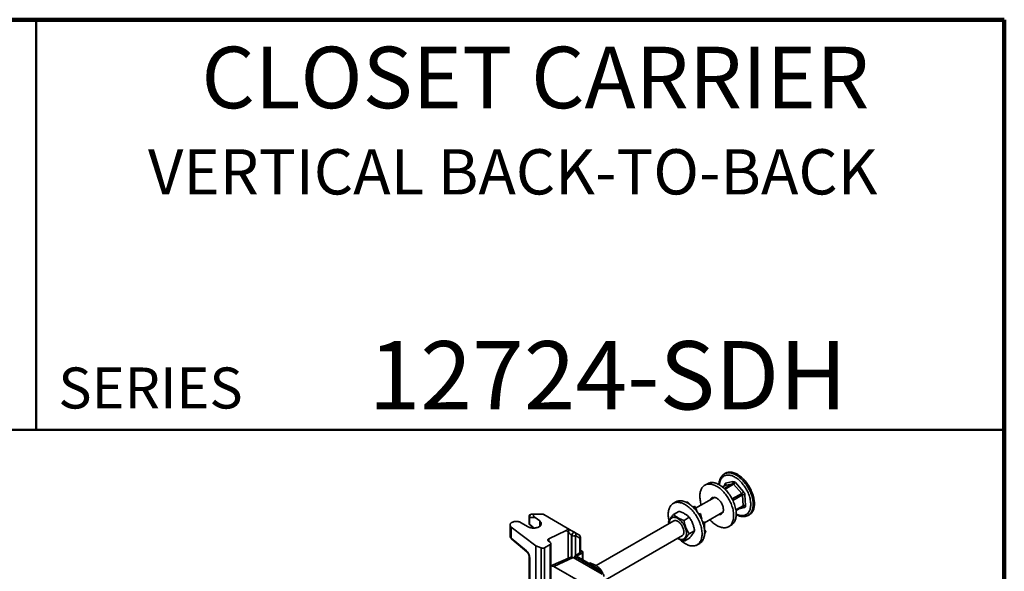
# Model space of a CAD drawing. Units: inches. Extents: x 0.2 to 8.4, y 0.1 to 10.9.
# Drawn here: x 5.4 to 8.4, y 9.3 to 10.9 of the extents above; entities that cross this region are included whole.
import ezdxf

# ---------------------------------------------------------------- set-up
doc = ezdxf.new("R2010")
doc.units = ezdxf.units.IN
doc.header["$MEASUREMENT"] = 0
doc.styles.add('SLDTEXTSTYLE0', font='TXT', dxfattribs={"width": 0.605})

msp = doc.modelspace()

# ---------------------------------------------------------------- linework, layer by layer
at = {"color": 7, "linetype": 'Continuous', "lineweight": 100}
for p, q in [((8.3984375, 10.9375), (0.3984375, 10.9375)), ((8.3984375, 0.0625), (8.3984375, 10.9375))]:
    msp.add_line(p, q, dxfattribs=at)
at = {"color": 7, "linetype": 'Continuous', "lineweight": 50}
for p, q in [((5.4453125, 10.9375), (5.4453125, 9.6875)), ((0.3984375, 9.6875), (8.3984375, 9.6875))]:
    msp.add_line(p, q, dxfattribs=at)
at = {"color": 7, "linetype": 'Continuous', "lineweight": 35}
for p, q in [((7.54817077, 9.55478012), (7.54448792, 9.55265406)), ((7.49292805, 9.52288918), (7.4849731, 9.51829689)), ((7.56916088, 9.52280474), (7.54668432, 9.51771143)), ((7.548263, 9.52454254), (7.57073956, 9.52963585)), ((7.59761968, 9.49329154), (7.57283057, 9.52104539)), ((7.57807895, 9.52611714), (7.60286806, 9.49836329)), ((7.54618453, 9.51751706), (7.53849806, 9.51307975)), ((7.39658476, 9.46727138), (7.3886298, 9.46267908)), ((7.42944879, 9.46589123), (7.42942775, 9.46560049)), ((7.43227096, 9.46752043), (7.42944879, 9.46589123)), ((7.42944879, 9.46589123), (7.43022856, 9.46515266)), ((7.44049121, 9.45973443), (7.43227096, 9.46752043)), ((7.43965503, 9.45925171), (7.44049121, 9.45973443)), ((7.44049121, 9.45973443), (7.44072469, 9.45856021)), ((7.51437608, 9.48114574), (7.45693633, 9.44798648)), ((7.6020364, 9.45573934), (7.59972385, 9.48858649)), ((7.60707639, 9.4889532), (7.60938894, 9.45610604)), ((6.99009939, 9.42995587), (6.9566048, 9.42977032)), ((6.99004687, 9.42995539), (6.95664634, 9.42977036)), ((6.95664634, 9.42977036), (6.96672231, 9.42969762)), ((6.96672231, 9.42969762), (6.99050088, 9.42969762)), ((6.99050088, 9.42969762), (6.99004687, 9.42995539)), ((7.38991521, 9.42917432), (7.40605149, 9.43848959)), ((7.45050604, 9.45279946), (7.44951003, 9.45103421)), ((7.4533282, 9.45442866), (7.45050604, 9.45279946)), ((7.45050604, 9.45279946), (7.45422192, 9.44616487)), ((7.4607185, 9.44123353), (7.4533282, 9.45442866)), ((7.45917647, 9.44034333), (7.4607185, 9.44123353)), ((7.4607185, 9.44123353), (7.46011802, 9.43915801)), ((7.47194856, 9.43228596), (7.46673514, 9.4297366)), ((7.46912639, 9.43065676), (7.46685457, 9.42954822)), ((7.47194856, 9.43228596), (7.46912639, 9.43065676)), ((7.46912639, 9.43065676), (7.47173331, 9.42102054)), ((7.47637868, 9.41591041), (7.47194856, 9.43228596)), ((7.48443626, 9.40372283), (7.54041563, 9.43603903)), ((7.58013275, 9.44095855), (7.60097066, 9.45298802)), ((6.92320003, 9.4047373), (6.94629892, 9.39140259)), ((6.94914634, 9.42227044), (6.94914634, 9.40182056)), ((6.95069619, 9.41963471), (6.95069619, 9.39918483)), ((6.96750471, 9.41951336), (6.95069619, 9.41963471)), ((6.98130966, 9.4091274), (6.96750471, 9.41951336)), ((6.99379687, 9.42895065), (6.99426259, 9.42868624)), ((7.06559353, 9.38750776), (6.99426259, 9.42868624)), ((7.39041061, 9.409582), (7.15379466, 9.27298652)), ((7.37418209, 9.40655844), (7.37516314, 9.40077982)), ((7.4215543, 9.4110247), (7.43769058, 9.42033998)), ((7.47471654, 9.41495088), (7.47637868, 9.41591041)), ((7.48444403, 9.40547797), (7.47842521, 9.40617484)), ((7.48162187, 9.40384877), (7.4791479, 9.40415162)), ((7.48162187, 9.40384877), (7.48158767, 9.39612883)), ((7.48444403, 9.40547797), (7.48162187, 9.40384877)), ((7.48437006, 9.38878063), (7.48444403, 9.40547797)), ((7.61739866, 9.42635527), (7.62108151, 9.42848133)), ((6.891049, 9.39704933), (6.891049, 9.36385466)), ((6.89484143, 9.39050614), (6.9698638, 9.3330325)), ((6.89484143, 9.39050614), (6.89484143, 9.35703602)), ((6.95188372, 9.39602682), (6.96230488, 9.38746032)), ((7.06249394, 9.38004514), (7.0087567, 9.35452215)), ((7.06861696, 9.37650935), (7.06249394, 9.38004514)), ((7.06559353, 9.38750776), (7.06760188, 9.38634802)), ((7.08773865, 9.37472151), (7.08881863, 9.37409806)), ((7.08881863, 9.37409806), (7.10237151, 9.3662716)), ((7.43746026, 9.3702592), (7.45359654, 9.37957448)), ((7.48331709, 9.38817276), (7.48437006, 9.38878063)), ((7.48833974, 9.37931434), (7.48423277, 9.38166254)), ((7.48423337, 9.36824595), (7.48833974, 9.37931434)), ((7.48551758, 9.37768514), (7.48449135, 9.3782829)), ((7.48551758, 9.37768514), (7.48456334, 9.37511307)), ((7.48833974, 9.37931434), (7.48551758, 9.37768514)), ((7.55788384, 9.39199809), (7.5658388, 9.39659039)), ((6.89484143, 9.35703602), (6.94078483, 9.3186043)), ((6.89601906, 9.35388899), (6.94196246, 9.31545727)), ((7.00737815, 9.34869527), (7.01415461, 9.3431084)), ((7.01551097, 8.98203889), (7.01551097, 9.34062501)), ((7.07976533, 9.36454133), (7.07868535, 9.36516479)), ((7.10392481, 9.35671488), (7.09037193, 9.36454133)), ((7.10612151, 9.31689953), (7.10612151, 9.35977641)), ((7.18067133, 9.22836307), (7.41645016, 9.36447529)), ((7.42172714, 9.34764332), (7.43786342, 9.3569586)), ((7.46154054, 9.33638029), (7.4694955, 9.34097259)), ((7.48241555, 9.35857008), (7.4828641, 9.35897709)), ((7.4828641, 9.35897709), (7.48245757, 9.35874241)), ((7.4828641, 9.35897709), (7.48263666, 9.35921678)), ((6.9698638, 9.3330325), (6.98627617, 9.32682773)), ((6.9698638, 9.3330325), (6.9698638, 8.97860351)), ((6.99568839, 9.32738827), (7.01331427, 9.33756348)), ((7.09024065, 9.30403524), (7.10881399, 9.3147574)), ((7.11174848, 9.31238301), (7.0937644, 9.30200102)), ((7.10606021, 9.31634712), (7.10881399, 9.3147574)), ((7.10612151, 9.31971344), (7.11174848, 9.31646505)), ((7.11321295, 9.29077362), (7.11321295, 9.31442403)), ((6.94959322, 9.29869536), (6.94959322, 8.97486171)), ((7.07670736, 9.29843298), (7.01551097, 9.27197808)), ((7.08303405, 9.29769493), (7.02410849, 9.27011008)), ((7.08303405, 9.29769493), (7.1714224, 9.24666943)), ((7.08878107, 9.30200102), (7.08878107, 9.29437725)), ((7.16037386, 9.25947977), (7.09024065, 9.29996681)), ((7.0937644, 9.30200102), (7.16389761, 9.26151398)), ((7.13167775, 9.28011411), (7.13407451, 9.28149773)), ((7.02410849, 9.27011008), (7.11249684, 9.21908458)), ((7.16037386, 9.25947977), (7.16389761, 9.26151398)), ((7.16317577, 9.26193069), (7.16571343, 9.26339565))]:
    msp.add_line(p, q, dxfattribs=at)
at = {"color": 8, "linetype": 'Continuous', "lineweight": 35}
for p, q in [((7.54407951, 9.50832558), (7.56916088, 9.52280474)), ((7.57283057, 9.52104539), (7.54661288, 9.50591024)), ((7.54668432, 9.51771143), (7.53856715, 9.51302549)), ((7.54524978, 9.51697744), (7.54513195, 9.51865116)), ((7.56828564, 9.47635736), (7.59761968, 9.49329154)), ((7.59972385, 9.48858649), (7.57057923, 9.47176167)), ((7.57983054, 9.44292017), (7.6020364, 9.45573934)), ((7.60625789, 9.45021466), (7.58964566, 9.44645024)), ((6.98130966, 9.4091274), (6.98130966, 9.39272731)), ((6.95069619, 9.39918483), (6.96489635, 9.38751188)), ((7.06861696, 9.29493554), (7.06861696, 9.37650935)), ((7.0087567, 9.35452215), (7.0087567, 9.34755872)), ((7.07868535, 9.36516479), (7.07868535, 9.29893755)), ((7.07976533, 9.29888563), (7.07976533, 9.36454133)), ((7.09037193, 9.36454133), (7.09037193, 9.30411102)), ((7.10392481, 9.31193494), (7.10392481, 9.35671488)), ((6.98627617, 8.98060274), (6.98627617, 9.32682773)), ((6.99568839, 9.32738827), (6.99568839, 8.98135665)), ((7.01331427, 8.98202313), (7.01331427, 9.33756348)), ((7.11174848, 9.29161903), (7.11174848, 9.31238301)), ((6.95110345, 9.2960897), (6.95110345, 8.97519183)), ((7.09024065, 9.29996681), (7.09024065, 9.29353465))]:
    msp.add_line(p, q, dxfattribs=at)
at = {"color": 8, "linetype": 'Continuous', "lineweight": 35, "flags": 128}
for points in [[(7.54448957, 9.55265501), (7.54627285, 9.55358819), (7.54852906, 9.55451908), (7.55089294, 9.55523399), (7.55335665, 9.55573056), (7.55591199, 9.55600714), (7.55855049, 9.55606279), (7.56126338, 9.55589735), (7.56404164, 9.55551136), (7.56687604, 9.5549061), (7.56975718, 9.55408359), (7.57267547, 9.55304655), (7.57562123, 9.55179843), (7.57858467, 9.55034337), (7.58155595, 9.54868622), (7.58452519, 9.54683247), (7.58748253, 9.54478828), (7.59041814, 9.54256045), (7.59332229, 9.54015637), (7.59618531, 9.53758403), (7.5989977, 9.53485198), (7.60175011, 9.53196929), (7.60443341, 9.52894553), (7.60703867, 9.52579076), (7.60955725, 9.52251544), (7.61198078, 9.51913047), (7.6143012, 9.51564709), (7.61651081, 9.51207686), (7.61860227, 9.50843165), (7.62056863, 9.50472356), (7.62240335, 9.50096492), (7.62410035, 9.49716821), (7.62565399, 9.49334605), (7.62705911, 9.48951112), (7.62831103, 9.48567617), (7.6294056, 9.48185394), (7.63033918, 9.47805712), (7.63110868, 9.47429833), (7.63171153, 9.47059006), (7.63214574, 9.46694461), (7.63240985, 9.46337411), (7.632503, 9.45989042), (7.63242487, 9.45650509), (7.63217573, 9.45322939), (7.63175639, 9.4500742), (7.63116826, 9.44704998), (7.63041329, 9.4441668), (7.62949399, 9.44143422), (7.6284134, 9.43886133), (7.62717512, 9.43645667), (7.62578327, 9.43422824), (7.62424246, 9.43218342), (7.62255781, 9.43032902), (7.62073493, 9.4286712), (7.61877986, 9.42721545), (7.61736756, 9.42633734)], [(7.52952587, 9.51919676), (7.52957946, 9.51990226), (7.52992365, 9.52298745), (7.53043729, 9.52594517), (7.53111854, 9.52876483), (7.53196497, 9.53143634), (7.53297355, 9.53395014), (7.53414066, 9.53629722), (7.53546213, 9.53846919), (7.53693322, 9.54045826), (7.53854868, 9.54225732), (7.54030271, 9.54385993), (7.54218905, 9.54526036), (7.54420093, 9.54645358), (7.54633115, 9.54743533), (7.5485721, 9.54820209), (7.55091574, 9.54875112), (7.55335369, 9.54908045), (7.55587721, 9.5491889), (7.55847729, 9.54907609), (7.5611446, 9.54874242), (7.56386961, 9.54818908), (7.56664255, 9.54741806), (7.56945349, 9.54643211), (7.57229239, 9.54523476), (7.57514907, 9.5438303), (7.57801331, 9.54222377), (7.58087485, 9.5404209), (7.58372346, 9.53842815), (7.58654893, 9.53625266), (7.58934114, 9.53390221), (7.59209012, 9.53138522), (7.594786, 9.5287107), (7.59741915, 9.52588821), (7.59998014, 9.52292788), (7.60245979, 9.51984029), (7.60484924, 9.51663649), (7.60713993, 9.51332796), (7.60932366, 9.50992653), (7.61139261, 9.50644439), (7.61333937, 9.502894), (7.61515698, 9.49928807), (7.61683893, 9.49563951), (7.61837921, 9.49196137), (7.61977228, 9.48826683), (7.62101318, 9.48456911), (7.62209745, 9.48088144), (7.62302122, 9.47721704), (7.62378117, 9.47358901), (7.6243746, 9.47001034), (7.62479936, 9.46649385), (7.62505395, 9.46305211), (7.62513745, 9.45969747), (7.62504957, 9.45644191), (7.62479061, 9.4532971), (7.62436151, 9.45027429), (7.62376379, 9.4473843), (7.62299961, 9.44463749), (7.62207169, 9.44204367), (7.62098336, 9.43961215), (7.61973851, 9.43735161), (7.61834161, 9.43527016), (7.61679764, 9.43337524), (7.61511214, 9.43167364), (7.61329114, 9.43017145), (7.61134116, 9.42887405), (7.60926918, 9.42778608), (7.60708261, 9.42691143), (7.6047893, 9.42625325), (7.60239743, 9.42581387), (7.59991558, 9.42559488), (7.59735263, 9.42559706), (7.59471776, 9.4258204), (7.59202039, 9.4262641), (7.58927019, 9.42692658), (7.586477, 9.42780546), (7.58365081, 9.4288976), (7.58094312, 9.43012982)], [(7.54618453, 9.51751706), (7.5463078, 9.51758178), (7.54668432, 9.51771143)]]:
    msp.add_lwpolyline(points, dxfattribs=at)
at = {"color": 7, "linetype": 'Continuous', "lineweight": 35, "flags": 128}
for points in [[(7.54817077, 9.55478012), (7.5499557, 9.55571426), (7.5522119, 9.55664514), (7.55457579, 9.55736006), (7.55703949, 9.55785663), (7.55959484, 9.5581332), (7.56223334, 9.55818886), (7.56494623, 9.55802341), (7.56772449, 9.55763742), (7.57055889, 9.55703216), (7.57344003, 9.55620965), (7.57635832, 9.55517261), (7.57930408, 9.55392449), (7.58226752, 9.55246943), (7.5852388, 9.55081228), (7.58820803, 9.54895853), (7.59116537, 9.54691435), (7.59410099, 9.54468651), (7.59700514, 9.54228243), (7.59986816, 9.5397101), (7.60268055, 9.53697804), (7.60543296, 9.53409535), (7.60811626, 9.53107159), (7.61072152, 9.52791682), (7.6132401, 9.52464151), (7.61566362, 9.52125653), (7.61798405, 9.51777315), (7.62019366, 9.51420292), (7.62228511, 9.51055771), (7.62425147, 9.50684963), (7.6260862, 9.50309099), (7.6277832, 9.49929428), (7.62933684, 9.49547211), (7.63074195, 9.49163718), (7.63199388, 9.48780223), (7.63308845, 9.48398), (7.63402203, 9.48018318), (7.63479153, 9.47642439), (7.63539438, 9.47271612), (7.63582858, 9.46907068), (7.6360927, 9.46550018), (7.63618585, 9.46201648), (7.63610772, 9.45863116), (7.63585857, 9.45535546), (7.63543924, 9.45220026), (7.63485111, 9.44917604), (7.63409614, 9.44629286), (7.63317683, 9.44356029), (7.63209625, 9.4409874), (7.63085797, 9.43858274), (7.62946611, 9.4363543), (7.62792531, 9.43430948), (7.62624066, 9.43245508), (7.62441778, 9.43079726), (7.62246271, 9.42934152), (7.62108151, 9.42848133)], [(7.57229479, 9.43551579), (7.57172473, 9.43921276), (7.57098759, 9.44296266), (7.57008581, 9.44675304), (7.56902241, 9.45057131), (7.5678009, 9.45440477), (7.56642534, 9.45824071), (7.56490031, 9.46206637), (7.56323087, 9.46586904), (7.56142257, 9.4696361), (7.55948141, 9.47335503), (7.55741385, 9.47701347), (7.55522674, 9.48059928), (7.55292736, 9.48410054), (7.55052335, 9.48750562), (7.54802268, 9.49080321), (7.54543367, 9.49398236), (7.54276492, 9.4970325), (7.54002529, 9.4999435), (7.53722388, 9.5027057), (7.53437, 9.50530991), (7.53147313, 9.50774749), (7.5285429, 9.51001033), (7.52558903, 9.51209093), (7.52262134, 9.51398236), (7.51964968, 9.51567835), (7.51668394, 9.51717327), (7.51373396, 9.51846214), (7.51080954, 9.51954069), (7.50792039, 9.52040533), (7.50507611, 9.52105318), (7.50228616, 9.52148211), (7.49955979, 9.52169068), (7.49690608, 9.5216782), (7.49433382, 9.52144471), (7.49185156, 9.52099099), (7.48946756, 9.52031854), (7.48718973, 9.5194296), (7.48502564, 9.51832713), (7.48298247, 9.51701477), (7.48106702, 9.5154969), (7.47928564, 9.51377856), (7.47764426, 9.51186545), (7.47614833, 9.50976392), (7.47480281, 9.50748097), (7.47361218, 9.50502417), (7.47258038, 9.50240169), (7.47171086, 9.49962223), (7.47100649, 9.49669503), (7.47046962, 9.49362981), (7.47010204, 9.49043676), (7.46990495, 9.48712648), (7.46987901, 9.48370997), (7.47002432, 9.48019858), (7.47034039, 9.47660398), (7.47082617, 9.47293809), (7.47148005, 9.46921311), (7.47229984, 9.4654414), (7.47328284, 9.4616355), (7.47435203, 9.45804035)], [(7.58024974, 9.44010809), (7.57967968, 9.44380506), (7.57894254, 9.44755496), (7.57804076, 9.45134534), (7.57697736, 9.4551636), (7.57575585, 9.45899707), (7.57438029, 9.462833), (7.57285526, 9.46665866), (7.57118583, 9.47046134), (7.56937752, 9.4742284), (7.56743637, 9.47794732), (7.5653688, 9.48160577), (7.56318169, 9.48519158), (7.56088231, 9.48869284), (7.5584783, 9.49209792), (7.55597763, 9.49539551), (7.55338862, 9.49857466), (7.55071987, 9.5016248), (7.54798024, 9.5045358), (7.54517883, 9.50729799), (7.54232495, 9.5099022), (7.53942808, 9.51233978), (7.53649785, 9.51460263), (7.53354398, 9.51668322), (7.53057629, 9.51857466), (7.52760464, 9.52027065), (7.52463889, 9.52176556), (7.52168891, 9.52305444), (7.51876449, 9.52413298), (7.51587534, 9.52499762), (7.51303107, 9.52564548), (7.51024111, 9.52607441), (7.50751475, 9.52628298), (7.50486103, 9.5262705), (7.50228877, 9.52603701), (7.49980652, 9.52558329), (7.49742251, 9.52491084), (7.49514468, 9.5240219), (7.49298059, 9.52291942), (7.49292805, 9.52288918)], [(7.47664504, 9.36976481), (7.47655941, 9.37324443), (7.47630277, 9.37681137), (7.475876, 9.38045378), (7.47528051, 9.38415956), (7.47451828, 9.38791639), (7.47359183, 9.3917118), (7.47250425, 9.39553318), (7.47125914, 9.39936784), (7.46986065, 9.40320304), (7.46831342, 9.40702603), (7.4666226, 9.41082412), (7.46479379, 9.4145847), (7.46283307, 9.41829526), (7.46074695, 9.42194348), (7.45854237, 9.42551725), (7.45622665, 9.42900469), (7.45380748, 9.43239422), (7.4512929, 9.43567457), (7.44869126, 9.43883485), (7.4460112, 9.44186457), (7.44326163, 9.44475365), (7.44045167, 9.44749251), (7.43759068, 9.45007204), (7.43468813, 9.45248367), (7.43175369, 9.45471939), (7.4287971, 9.45677178), (7.42582818, 9.45863401), (7.42285678, 9.46029991), (7.4198928, 9.46176393), (7.41694605, 9.46302122), (7.41402635, 9.4640676), (7.41114338, 9.46489959), (7.40830673, 9.46551442), (7.40552581, 9.46591006), (7.40280987, 9.46608519), (7.40016792, 9.46603924), (7.39760875, 9.46577234), (7.39514085, 9.46528539), (7.39277242, 9.46458001), (7.39051133, 9.46365853), (7.38836509, 9.46252403), (7.38634083, 9.46118027), (7.38444528, 9.45963171), (7.38268473, 9.4578835), (7.38106503, 9.45594144), (7.37959156, 9.45381198), (7.37826921, 9.45150221), (7.37710238, 9.44901979), (7.37609495, 9.44637297), (7.37525026, 9.44357054), (7.37457111, 9.44062181), (7.37405977, 9.43753657), (7.37371792, 9.43432509), (7.37354672, 9.43099801), (7.37354672, 9.4275664), (7.37371792, 9.42404165), (7.37405977, 9.42043548), (7.37457111, 9.41675986), (7.37525026, 9.41302701), (7.37584333, 9.41030472)], [(7.4846, 9.3743571), (7.48451436, 9.37783673), (7.48425773, 9.38140367), (7.48383096, 9.38504607), (7.48323546, 9.38875185), (7.48247323, 9.39250868), (7.48154678, 9.3963041), (7.4804592, 9.40012548), (7.47921409, 9.40396014), (7.4778156, 9.40779533), (7.47626838, 9.41161833), (7.47457755, 9.41541642), (7.47274874, 9.41917699), (7.47078802, 9.42288755), (7.4687019, 9.42653578), (7.46649732, 9.43010955), (7.4641816, 9.43359698), (7.46176243, 9.43698651), (7.45924785, 9.44026687), (7.45664621, 9.44342715), (7.45396615, 9.44645687), (7.45121658, 9.44934595), (7.44840663, 9.45208481), (7.44554563, 9.45466433), (7.44264309, 9.45707596), (7.43970864, 9.45931169), (7.43675205, 9.46136407), (7.43378313, 9.46322631), (7.43081174, 9.46489221), (7.42784775, 9.46635623), (7.42490101, 9.46761352), (7.4219813, 9.46865989), (7.41909833, 9.46949188), (7.41626168, 9.47010672), (7.41348076, 9.47050236), (7.41076482, 9.47067749), (7.40812287, 9.47063153), (7.4055637, 9.47036463), (7.4030958, 9.46987769), (7.40072737, 9.4691723), (7.39846628, 9.46825083), (7.39658476, 9.46727138)], [(7.54141167, 9.44743504), (7.54102091, 9.44977348), (7.54046299, 9.45215777), (7.53974268, 9.45456757), (7.53886612, 9.45698231), (7.53784079, 9.4593814), (7.53667543, 9.46174437), (7.53537999, 9.46405106), (7.53396552, 9.46628179), (7.53244409, 9.46841752), (7.53082868, 9.47044003), (7.52913307, 9.47233208), (7.52737172, 9.47407751), (7.52555967, 9.47566144), (7.52371238, 9.47707035), (7.5218456, 9.47829222), (7.51997526, 9.47931663), (7.51811732, 9.48013484), (7.51628763, 9.48073986), (7.51450179, 9.48112654), (7.51277506, 9.48129157), (7.51112215, 9.48123356), (7.50955717, 9.48095298), (7.50809347, 9.48045224), (7.50674355, 9.47973561), (7.50551891, 9.47880921), (7.50443, 9.47768093), (7.50348612, 9.4763604), (7.50269532, 9.47485889), (7.50244132, 9.47425595)], [(7.50039158, 9.41293364), (7.50145355, 9.41178897), (7.50422522, 9.40895119), (7.50705404, 9.40626688), (7.50993061, 9.40374493), (7.51284537, 9.40139375), (7.51578864, 9.39922112), (7.51875065, 9.39723428), (7.52172156, 9.39543982), (7.52469149, 9.39384371), (7.52765058, 9.39245124), (7.530589, 9.39126704), (7.533497, 9.39029504), (7.5363649, 9.38953848), (7.53918318, 9.38899986), (7.54194249, 9.38868098), (7.54463365, 9.38858289), (7.54724772, 9.38870593), (7.54977603, 9.38904968), (7.55221017, 9.389613), (7.55454205, 9.39039401), (7.55676394, 9.39139013), (7.55886844, 9.39259805), (7.56084857, 9.39401375), (7.56269775, 9.39563253), (7.56440984, 9.39744901), (7.56597915, 9.39945717), (7.56740047, 9.40165031), (7.56866907, 9.40402118), (7.56978075, 9.40656187), (7.5707318, 9.40926397), (7.57151907, 9.41211848), (7.57213995, 9.41511593), (7.57259237, 9.41824637), (7.57287482, 9.42149938), (7.57298638, 9.42486417), (7.57292667, 9.42832956), (7.57269588, 9.43188404), (7.57229479, 9.43551579)], [(7.52848087, 9.42914924), (7.53008189, 9.42900341), (7.5317348, 9.42906142), (7.53329978, 9.429342), (7.53476347, 9.42984274), (7.5361134, 9.43055937), (7.53733804, 9.43148577), (7.53842695, 9.43261405), (7.53937083, 9.43393458), (7.54016163, 9.43543609), (7.54079261, 9.43710577), (7.54125838, 9.43892937), (7.54155496, 9.44089134), (7.54167984, 9.44297494), (7.54163194, 9.4451624), (7.54141167, 9.44743504)], [(7.53643582, 9.43374153), (7.53803684, 9.4335957), (7.53916449, 9.43361056)], [(7.5658388, 9.39659039), (7.56682339, 9.39719035), (7.56880352, 9.39860605), (7.57065271, 9.40022483), (7.57236479, 9.40204131), (7.5739341, 9.40404946), (7.57535542, 9.40624261), (7.57662402, 9.40861347), (7.5777357, 9.41115417), (7.57868675, 9.41385626), (7.57947402, 9.41671078), (7.5800949, 9.41970823), (7.58054732, 9.42283866), (7.58082977, 9.42609168), (7.58094133, 9.42945647), (7.58088162, 9.43292186), (7.58065083, 9.43647633), (7.58024974, 9.44010809)], [(6.89484143, 9.39050614), (6.89363581, 9.39155003), (6.89264654, 9.39266715), (6.89188679, 9.39384263), (6.89136668, 9.39506081), (6.89109313, 9.39630547), (6.89106979, 9.39756003), (6.89129697, 9.39880779), (6.89177163, 9.40003214), (6.89248747, 9.40121677), (6.89343495, 9.4023459), (6.89460144, 9.4034045), (6.89597143, 9.40437848), (6.89752666, 9.40525485), (6.89924643, 9.40602196), (6.90110783, 9.40666959), (6.90308608, 9.40718912), (6.90515483, 9.40757361), (6.90728655, 9.40781797), (6.90945283, 9.40791892), (6.91162483, 9.40787514), (6.91377364, 9.40768719), (6.91587063, 9.40735759), (6.91788788, 9.40689072), (6.91979854, 9.4062928), (6.92157715, 9.40557179), (6.92320003, 9.4047373)], [(6.94629892, 9.39140259), (6.94809757, 9.39046682), (6.95005452, 9.38964369), (6.9521487, 9.38894206), (6.95435755, 9.3883695), (6.9566573, 9.38793216), (6.95902317, 9.38763475), (6.96142968, 9.38748049), (6.96385094, 9.38747103), (6.96626085, 9.38760646), (6.96863348, 9.38788535), (6.97094327, 9.38830467), (6.97316535, 9.38885991), (6.97527579, 9.3895451), (6.97725187, 9.39035286), (6.97907231, 9.39127449), (6.9807175, 9.39230006), (6.98216973, 9.39341854), (6.98341336, 9.39461787), (6.984435, 9.39588514), (6.98522364, 9.39720671), (6.9857708, 9.39856835), (6.98607059, 9.39995539), (6.98611977, 9.40135289), (6.98591781, 9.40274581), (6.98546689, 9.40411915), (6.98477187, 9.40545812), (6.98384023, 9.4067483), (6.982682, 9.4079758), (6.98130966, 9.4091274)], [(7.40251173, 9.35642881), (7.40265941, 9.35634285), (7.40479685, 9.35520649), (7.40692029, 9.35427906), (7.4090156, 9.35356674), (7.41106884, 9.35307428), (7.41306634, 9.35280495), (7.41499481, 9.35276054), (7.41684142, 9.35294134), (7.41859388, 9.35334616), (7.42024052, 9.3539723), (7.42177039, 9.3548156), (7.4231733, 9.35587043), (7.42443993, 9.35712979), (7.42556183, 9.35858529), (7.42653155, 9.36022724), (7.42734263, 9.36204472), (7.42798968, 9.36402564), (7.42846838, 9.3661568), (7.42877556, 9.36842403), (7.42890916, 9.37081224), (7.42886831, 9.37330554), (7.42865326, 9.37588733), (7.42826545, 9.37854043), (7.42770747, 9.38124719), (7.42698303, 9.3839896), (7.42609694, 9.38674939), (7.4250551, 9.38950822), (7.42386445, 9.39224771), (7.42253291, 9.39494964), (7.42106935, 9.39759602), (7.41948349, 9.40016925), (7.4177859, 9.4026522), (7.41598787, 9.40502835), (7.41410137, 9.40728188), (7.41213896, 9.4093978), (7.41011368, 9.41136202), (7.40803902, 9.41316148), (7.40592879, 9.4147842), (7.40379703, 9.41621937), (7.40165793, 9.41745746), (7.39952572, 9.41849022), (7.39741458, 9.41931077), (7.39533858, 9.41991366), (7.39331152, 9.42029488), (7.3913469, 9.42045188), (7.38945779, 9.42038362), (7.38765676, 9.42009057), (7.38595579, 9.41957466), (7.38436622, 9.41883933), (7.3828986, 9.41788947), (7.38156272, 9.41673141), (7.38036746, 9.41537285), (7.37932078, 9.41382284), (7.37842963, 9.41209168), (7.37769996, 9.4101909), (7.37713662, 9.40813315), (7.37674335, 9.40593212), (7.37652278, 9.40360246), (7.37647218, 9.40153552)], [(7.41497631, 9.36362445), (7.41555945, 9.36391564), (7.41677482, 9.36471919), (7.41785871, 9.36572706), (7.41880101, 9.36692984), (7.41959292, 9.36831632), (7.42022705, 9.36987353), (7.42069746, 9.37158694), (7.42099978, 9.37344055), (7.42113118, 9.37541707), (7.42109043, 9.37749802), (7.42087791, 9.37966398), (7.42049561, 9.38189474), (7.4199471, 9.38416946), (7.41923749, 9.3864669), (7.41837342, 9.38876561), (7.41736294, 9.39104414), (7.4162155, 9.3932812), (7.41494181, 9.39545591), (7.41355376, 9.39754797), (7.41206431, 9.39953783), (7.41048737, 9.40140693), (7.40883766, 9.40313782), (7.40713058, 9.40471432), (7.40538207, 9.40612172), (7.40360846, 9.40734689), (7.4018263, 9.40837838), (7.40005225, 9.40920656), (7.39830285, 9.40982369), (7.39659445, 9.41022403), (7.39494299, 9.41040382), (7.3933639, 9.4103614), (7.39187191, 9.41009715), (7.39048096, 9.40961354), (7.38920404, 9.40891509), (7.38893676, 9.40873116)], [(7.08773865, 9.37472151), (7.08700127, 9.37500547), (7.0861652, 9.37506734), (7.08525782, 9.37490509), (7.08430886, 9.37452405), (7.08334941, 9.3739367), (7.08241091, 9.37316227), (7.08152409, 9.37222614), (7.08071801, 9.37115897), (7.08001908, 9.36999573), (7.07945019, 9.36877452), (7.07902998, 9.36753536), (7.07877222, 9.36631883), (7.07868535, 9.36516479)], [(7.08881863, 9.37409806), (7.08808124, 9.37438201), (7.08724517, 9.37444388), (7.08633779, 9.37428164), (7.08538883, 9.3739006), (7.08442938, 9.37331324), (7.08349088, 9.37253881), (7.08260406, 9.37160268), (7.08179798, 9.37053552), (7.08109905, 9.36937228), (7.08053016, 9.36815107), (7.08010995, 9.3669119), (7.07985219, 9.36569537), (7.07976533, 9.36454133)], [(7.40864902, 9.35258485), (7.41114338, 9.35025664), (7.41402635, 9.34776002), (7.41694605, 9.34543538), (7.4198928, 9.34329043), (7.42285678, 9.34133231), (7.42582818, 9.33956751), (7.4287971, 9.3380019), (7.43175369, 9.33664068), (7.43468813, 9.33548837), (7.43759068, 9.33454879), (7.44045167, 9.33382508), (7.44326163, 9.33331963), (7.4460112, 9.33303413), (7.44869126, 9.33296952), (7.4512929, 9.33312601), (7.45380748, 9.33350309), (7.45622665, 9.3340995), (7.45854237, 9.33491327), (7.46074695, 9.33594168), (7.46283307, 9.33718133), (7.46479379, 9.33862809), (7.4666226, 9.34027716), (7.46831342, 9.34212307), (7.46986065, 9.34415967), (7.47125914, 9.3463802), (7.47250425, 9.3487773), (7.47359183, 9.35134298), (7.47451828, 9.35406874), (7.47528051, 9.35694552), (7.475876, 9.35996375), (7.47630277, 9.36311342), (7.47655941, 9.36638406), (7.47664504, 9.36976481)], [(7.4694955, 9.34097259), (7.47078802, 9.34177363), (7.47274874, 9.34322039), (7.47457755, 9.34486946), (7.47626838, 9.34671536), (7.4778156, 9.34875196), (7.47921409, 9.3509725), (7.4804592, 9.35336959), (7.48154678, 9.35593528), (7.48247323, 9.35866104), (7.48323546, 9.36153781), (7.48383096, 9.36455605), (7.48425773, 9.36770572), (7.48451436, 9.37097636), (7.4846, 9.3743571)], [(7.00737815, 9.34869527), (7.00668657, 9.34939655), (7.00623243, 9.35015974), (7.00603151, 9.35095832), (7.00609077, 9.35176456), (7.00640818, 9.35255044), (7.00697269, 9.35328867), (7.0077647, 9.35395361), (7.0087567, 9.35452215)], [(7.01331427, 9.33756348), (7.01415461, 9.33814162), (7.01480828, 9.33879522), (7.01525542, 9.33950441), (7.01548243, 9.34024766), (7.01548243, 9.34100236), (7.01525542, 9.34174561), (7.01480828, 9.3424548), (7.01415461, 9.3431084)]]:
    msp.add_lwpolyline(points, dxfattribs=at)
at = {"color": 7, "linetype": 'Continuous', "lineweight": 35}
for centre, radius, start, end in [((7.55003128, 9.51982505), 0.00503801, 110.54775532, 193.47415079), ((7.54350219, 9.5220448), 0.00537625, 306.29102092, 27.68356806), ((7.56597875, 9.52713811), 0.00537625, 306.29102092, 27.68356806), ((7.56940361, 9.5186042), 0.00420755, 35.46404753, 93.30712836), ((7.57122501, 9.52123476), 0.00841511, 35.46404753, 93.30712836), ((7.56508443, 9.53431275), 0.01536312, 300.27851625, 327.76049041), ((7.58987354, 9.5065589), 0.01536312, 300.27851625, 327.76049041), ((7.5914773, 9.48772155), 0.00829179, 5.98763212, 42.20216059), ((7.60379098, 9.48093298), 0.00866706, 67.72398433, 117.98648549), ((7.59058329, 9.4872233), 0.01658357, 5.98763212, 42.20216059), ((7.52269244, 9.47404981), 0.01319927, 146.80278295, 158.68237277), ((6.95664634, 9.42227044), 0.0075, 90.31739706, 180), ((6.95757595, 9.42241029), 0.00741855, 97.19853357, 201.97120388), ((7.60610353, 9.44808582), 0.00866706, 67.72398433, 117.98648549), ((7.60448961, 9.45493215), 0.00503801, 290.54775532, 13.47415079), ((6.95664634, 9.40182056), 0.0075, 180, 230.5787714), ((7.06320326, 9.3809225), 0.00698456, 320.81372469, 50.96737419), ((7.08471866, 9.36852707), 0.00691705, 324.81491436, 53.64875655), ((7.08506863, 9.37477667), 0.01152766, 242.60967224, 297.39032776), ((7.09827154, 9.36070062), 0.00691705, 324.81491436, 53.64875655), ((7.09862151, 9.35977641), 0.0075, 0, 59.99462412), ((6.99034266, 9.33784798), 0.01174659, 249.74587851, 297.07057647), ((7.11097385, 9.31442403), 0.00218308, 290.7834208, 69.2165792), ((7.07917767, 9.29227159), 0.00665464, 54.58445863, 109.0637729), ((7.0910127, 9.30200102), 0.0021758, 110.7834208, 249.2165792), ((7.01763194, 9.26038818), 0.01168165, 56.3291804, 100.46086632), ((7.15155261, 9.24581515), 0.01626457, 11.01863228, 57.15556809), ((7.1553856, 9.2480944), 0.01589149, 2.38685612, 57.61314402)]:
    msp.add_arc(centre, radius, start, end, dxfattribs=at)
at = {"color": 8, "linetype": 'Continuous', "lineweight": 35}
for centre, radius, start, end in [((7.54401781, 9.51599141), 0.00288368, 34.65285532, 67.27176082), ((7.59939275, 9.45518131), 0.00270191, 305.73239746, 11.91918396), ((7.60208532, 9.44881803), 0.0044001, 18.50631322, 98.64431819), ((6.95250065, 9.42246929), 0.0033602, 183.39271133, 237.51968494), ((6.95250065, 9.40201942), 0.0033602, 183.39271133, 237.51968494), ((6.95437564, 9.39876616), 0.00370319, 173.50833846, 227.7077718), ((6.8985377, 9.35662533), 0.00371901, 173.65986763, 227.37234741), ((7.10236808, 9.36015071), 0.00377204, 294.37465829, 354.30520075), ((6.94448497, 9.31819423), 0.0037228, 173.67599063, 227.10815518), ((6.95292599, 9.29888745), 0.00333902, 183.5148566, 236.91863317)]:
    msp.add_arc(centre, radius, start, end, dxfattribs=at)
at = {"color": 7, "linetype": 'Continuous', "lineweight": 35}
for centre, major_axis, ratio, start_param, end_param in [((6.97345486, 9.42214909), (0.010823, -0.00583717), 0.4422253088, 2.4548027677, 4.3822855946), ((6.99004687, 9.42245546), (0.00189806, 0.00726882), 0.974603728, 0.2087772807, 0.2617793681), ((6.99004687, 9.42245546), (0.00652755, -0.00373774), 0.9970829072, 1.5672440643, 2.0378591928), ((6.99058649, 9.42214909), (-0.00383823, 0.00652902), 0.9870223603, 5.2338027734, 5.7574199893), ((7.05772885, 9.38338862), (0.00942875, 0.00224467), 0.4900090181, 5.1221393228, 6.7614308395), ((7.07713205, 9.38084656), (0.015, -0.00866072), 0.0000703729, 4.0239743203, 5.4978277778), ((7.07338205, 9.37435137), (-0.00717805, 0.00954429), 0.2277624475, 1.1764048458, 2.6502582993), ((6.94021497, 9.30443123), (-0.00728196, 0.01645526), 0.4919517403, 3.9798270882, 5.4982635375)]:
    msp.add_ellipse(centre, major_axis=major_axis, ratio=ratio, start_param=start_param, end_param=end_param, dxfattribs=at)
at = {"color": 8, "linetype": 'Continuous', "lineweight": 35}
msp.add_ellipse((6.90988264, 9.36351171), major_axis=(0.01883098, -0.00053116), ratio=0.5951913282, start_param=3.1583795101, end_param=3.8041513333, dxfattribs=at)
at = {"color": 7, "linetype": 'Continuous', "lineweight": 35}
for points, knots in [([(7.54450144, 9.55263489), (7.54401181, 9.55235144), (7.54281261, 9.55165719), (7.54103452, 9.55033798), (7.53915895, 9.54871462), (7.53741503, 9.54691054), (7.53580141, 9.54493831), (7.53432368, 9.54279918), (7.53298602, 9.54049796), (7.53179332, 9.53803957), (7.53075041, 9.53543034), (7.52986135, 9.53267813), (7.5291314, 9.52979118), (7.52855801, 9.52678227), (7.52816364, 9.52365162), (7.52795735, 9.52138346), (7.52793056, 9.52013774), (7.52792755, 9.51999774)], [0, 0, 0, 0, 0.0483498411, 0.1184188141, 0.188552497, 0.2589323238, 0.3297155026, 0.4010222643, 0.472927038, 0.5454548877, 0.6185840706, 0.6922544236, 0.7663798523, 0.8408621629, 0.915603435, 0.9905150412, 1, 1, 1, 1]), ([(7.54672396, 9.51802898), (7.54672554, 9.51803363), (7.5467362, 9.518065), (7.54666691, 9.51792243), (7.54647563, 9.51770162), (7.54626555, 9.51758118), (7.54617592, 9.51752981)], [0, 0, 0, 0, 0.0558102942, 0.3763237191, 0.7339420728, 1, 1, 1, 1]), ([(7.40605149, 9.43848959), (7.40779099, 9.43792052), (7.41126951, 9.43678253), (7.41628047, 9.43483059), (7.42105116, 9.43264861), (7.42527993, 9.43033264), (7.42894228, 9.42794672), (7.43212489, 9.42553701), (7.43505392, 9.42300012), (7.43681163, 9.42122675), (7.43769058, 9.42033998)], [0, 0, 0, 0, 0.13230687388, 0.26457633845, 0.39980481568, 0.53500889059, 0.65019811094, 0.76540529939, 0.88269131045, 1, 1, 1, 1]), ([(7.60097927, 9.45297527), (7.60102875, 9.45300876), (7.60117385, 9.45310695), (7.60132463, 9.45314384), (7.60142399, 9.45316815)], [0, 0, 0, 0, 0.34102011671, 1, 1, 1, 1]), ([(7.38991521, 9.42917432), (7.38886292, 9.42798214), (7.38675863, 9.42559813), (7.38386387, 9.4221265), (7.38124926, 9.41878266), (7.37909845, 9.41577302), (7.37740178, 9.41312109), (7.37607425, 9.41077634), (7.37499193, 9.40858028), (7.37445206, 9.40723243), (7.37418209, 9.40655844)], [0, 0, 0, 0, 0.1323064632, 0.2645755175, 0.3998035521, 0.5350071843, 0.6501968177, 0.7654044193, 0.8826908702, 1, 1, 1, 1]), ([(7.4215543, 9.4110247), (7.41981479, 9.41159378), (7.41633628, 9.41273177), (7.41132531, 9.41468371), (7.40655463, 9.41686568), (7.40232585, 9.41918166), (7.39866351, 9.42156758), (7.3954809, 9.42397728), (7.39255187, 9.42651417), (7.39079415, 9.42828755), (7.38991521, 9.42917432)], [0, 0, 0, 0, 0.1323068739, 0.2645763384, 0.3998048157, 0.5350088906, 0.6501981109, 0.7654052994, 0.8826913104, 1, 1, 1, 1]), ([(7.43746026, 9.3702592), (7.4364005, 9.37180538), (7.43428129, 9.3748973), (7.43136352, 9.37985812), (7.42872549, 9.38510569), (7.42655209, 9.3903762), (7.42483406, 9.39555702), (7.42348638, 9.40060441), (7.42238399, 9.40576707), (7.42183088, 9.40927204), (7.4215543, 9.4110247)], [0, 0, 0, 0, 0.1323064471, 0.2645754854, 0.3998035026, 0.5350071176, 0.6501967671, 0.7654043848, 0.882690853, 1, 1, 1, 1]), ([(7.43769058, 9.42033998), (7.43875033, 9.4187938), (7.44086955, 9.41570188), (7.44378732, 9.41074106), (7.44642535, 9.40549349), (7.44859875, 9.40022298), (7.45031678, 9.39504216), (7.45166446, 9.38999477), (7.45276685, 9.38483211), (7.45331996, 9.38132714), (7.45359654, 9.37957448)], [0, 0, 0, 0, 0.13230644712, 0.26457548542, 0.39980350264, 0.53500711758, 0.65019676708, 0.76540438483, 0.88269085299, 1, 1, 1, 1]), ([(7.58090094, 9.42832319), (7.58123781, 9.42814207), (7.58254974, 9.42743672), (7.58484331, 9.42639973), (7.58777167, 9.42522012), (7.59068825, 9.42425294), (7.59358232, 9.42348696), (7.59644345, 9.42293043), (7.59926043, 9.422585), (7.60202192, 9.42245227), (7.6047166, 9.42253196), (7.60733401, 9.42282179), (7.60986359, 9.42331987), (7.61229999, 9.42401646), (7.61462445, 9.42492622), (7.61630984, 9.42570925), (7.61718182, 9.42624671), (7.61735281, 9.42635211)], [0, 0, 0, 0, 0.0260882297, 0.1016008013, 0.1770840175, 0.2524733126, 0.3276860922, 0.4026236166, 0.4771769352, 0.5512375109, 0.6247117991, 0.6975372826, 0.7696962568, 0.8412238485, 0.9122084039, 0.9827845481, 1, 1, 1, 1]), ([(7.42172714, 9.34764332), (7.42203433, 9.34840536), (7.42264862, 9.34992921), (7.42394022, 9.35247535), (7.42559089, 9.35526272), (7.42755083, 9.35816217), (7.4297428, 9.36110004), (7.43208517, 9.36403064), (7.43465614, 9.36708609), (7.4365255, 9.36920143), (7.43746026, 9.3702592)], [0, 0, 0, 0, 0.1323064632, 0.2645755175, 0.3998035521, 0.5350071843, 0.6501968177, 0.7654044193, 0.8826908702, 1, 1, 1, 1]), ([(7.45359654, 9.37957448), (7.45328935, 9.37881244), (7.45267506, 9.37728859), (7.45138347, 9.37474245), (7.44973279, 9.37195507), (7.44777286, 9.36905563), (7.44558089, 9.36611776), (7.44323852, 9.36318715), (7.44066754, 9.36013171), (7.43879819, 9.35801637), (7.43786342, 9.3569586)], [0, 0, 0, 0, 0.1323064632, 0.2645755175, 0.3998035521, 0.5350071843, 0.6501968177, 0.7654044193, 0.8826908702, 1, 1, 1, 1]), ([(6.89106083, 9.36383729), (6.89107277, 9.36337267), (6.89109825, 9.36238169), (6.89139668, 9.36089014), (6.89188729, 9.35938779), (6.89257401, 9.35795058), (6.8934431, 9.3565858), (6.89449772, 9.35529639), (6.89539325, 9.3544199), (6.89592742, 9.35396673), (6.89601906, 9.35388899)], [0, 0, 0, 0, 0.12135209828, 0.25882927043, 0.39619140091, 0.53461151646, 0.67525353666, 0.8191943348, 0.96898112413, 1, 1, 1, 1]), ([(7.4020793, 9.35617917), (7.40290601, 9.35566766), (7.40491918, 9.35442206), (7.40849, 9.35265843), (7.4126761, 9.35082838), (7.41709682, 9.34915253), (7.4201836, 9.34814642), (7.42172714, 9.34764332)], [0, 0, 0, 0, 0.1471999995, 0.3584585917, 0.5697501377, 0.7848542725, 1, 1, 1, 1]), ([(6.94196246, 9.31545727), (6.94208715, 9.3153501), (6.94243624, 9.31505004), (6.94306882, 9.31442522), (6.94385037, 9.31354139), (6.94465811, 9.31249785), (6.94546541, 9.31131211), (6.94624767, 9.3100056), (6.9469821, 9.30860541), (6.94764891, 9.30714207), (6.94823148, 9.30564923), (6.9487172, 9.30416223), (6.94909776, 9.30271726), (6.9493701, 9.30134944), (6.94953521, 9.30009622), (6.94958918, 9.2992311), (6.94959245, 9.29879694), (6.94959322, 9.29869536)], [0, 0, 0, 0, 0.0376793263, 0.1054956023, 0.1749248761, 0.2461970936, 0.3189640339, 0.3928423429, 0.4674441667, 0.542395246, 0.6173066743, 0.6917615606, 0.7654367835, 0.8380192212, 0.9092121395, 0.9787576459, 1, 1, 1, 1]), ([(7.13407451, 9.28149773), (7.135814, 9.28093071), (7.13929251, 9.27979683), (7.14430345, 9.27785121), (7.14907411, 9.27567568), (7.15330286, 9.27336591), (7.15696519, 9.27098587), (7.16014778, 9.26858171), (7.16307679, 9.26605034), (7.1648345, 9.2642806), (7.16571343, 9.26339565)], [0, 0, 0, 0, 0.1323068739, 0.2645763384, 0.3998048157, 0.5350088906, 0.6501981109, 0.7654052994, 0.8826913104, 1, 1, 1, 1]), ([(7.16571343, 9.26339565), (7.1667745, 9.26184951), (7.16889632, 9.25875766), (7.17182228, 9.25379895), (7.17445166, 9.24854541), (7.17638447, 9.24398958), (7.17730069, 9.24115233), (7.17759625, 9.24023708)], [0, 0, 0, 0, 0.2207349175, 0.4414074237, 0.6670165748, 0.8925850142, 1, 1, 1, 1])]:
    msp.add_open_spline(points, degree=3, knots=knots, dxfattribs=at)

# ---------------------------------------------------------------- texts
at = {"color": 7, "linetype": 'Continuous', "lineweight": 18, "attachment_point": 2, "style": 'SLDTEXTSTYLE0'}
for s, insert, char_height in [('CLOSET CARRIER', (6.96808538, 10.8551068), 0.1875), ('VERTICAL BACK-TO-BACK', (6.89923082, 10.54257592), 0.1377952756), ('12724-SDH', (7.18917482, 9.9574813), 0.208333333)]:
    msp.add_mtext(s, dxfattribs=dict(at, insert=insert, char_height=char_height))
at = {"color": 7, "linetype": 'Continuous', "lineweight": 0, "insert": (5.51315873, 9.8771275), "char_height": 0.125, "attachment_point": 1, "style": 'SLDTEXTSTYLE0'}
msp.add_mtext('SERIES', dxfattribs=at)

doc.saveas('drawing.dxf')
